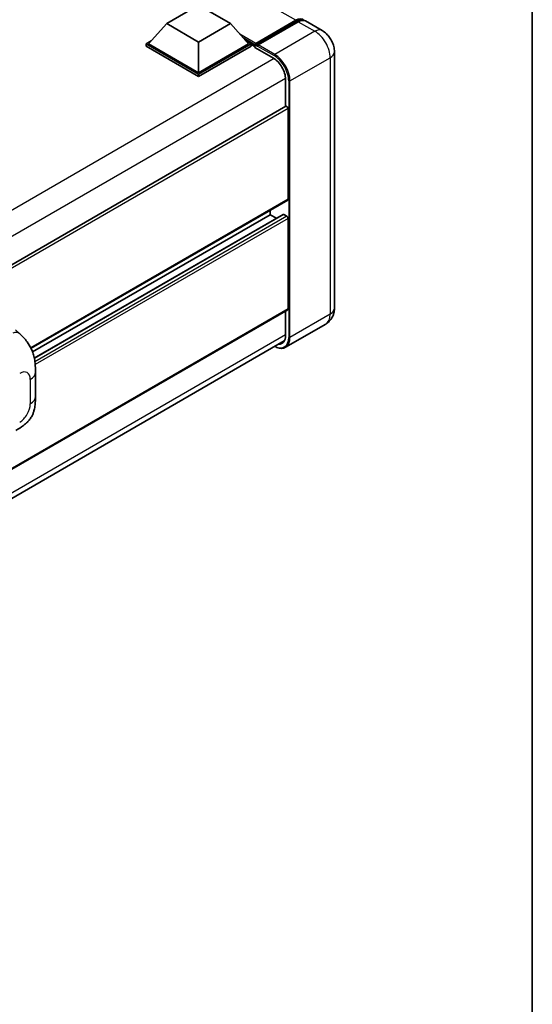
# Model space of a CAD drawing. Units: millimetres. Extents: x 0 to 11604, y 0 to 1546.
# Drawn here: x 1461 to 1564, y 195 to 394 of the extents above; entities that cross this region are included whole.
import ezdxf

# ---------------------------------------------------------------- set-up
doc = ezdxf.new("R2010")
doc.units = ezdxf.units.MM
doc.header["$LTSCALE"] = 4
for name, color, linetype, lineweight in [('Border (ISO)', 7, 'Continuous', 35), ('Visible (ISO)', 7, 'Continuous', 35), ('Visible Narrow (ISO)', 7, 'Continuous', 25)]:
    doc.layers.add(name, color=color, linetype=linetype, lineweight=lineweight)

# ---------------------------------------------------------------- blocks, each defined once
blk = doc.blocks.new('図面枠 tk図枠')
at = {"layer": 'Border (ISO)'}
blk.add_line((405.5, 289), (405.5, 8), dxfattribs=at)

msp = doc.modelspace()

# ---------------------------------------------------------------- linework, layer by layer
at = {"layer": 'Visible (ISO)'}
for p, q in [((1490.2743, 392.9386), (1496.7025, 396.65)), ((1496.7025, 396.65), (1503.1308, 392.9386)), ((1490.2743, 392.9386), (1486.623, 388.8413)), ((1496.7025, 389.2273), (1490.2743, 392.9386)), ((1503.1308, 392.9386), (1496.7025, 389.2273)), ((1503.1308, 392.9386), (1506.782, 388.8413)), ((1508.1053, 388.6276), (1516.3334, 393.3782)), ((1508.2219, 388.9601), (1516.2958, 393.6215)), ((1516.8101, 393.3246), (1508.7105, 388.6483)), ((1521.6073, 391.5388), (1518.2646, 393.4687)), ((1486.1088, 388.8413), (1487.168, 389.4529)), ((1496.7025, 389.2273), (1496.7025, 383.0219)), ((1506.237, 389.4529), (1507.2963, 388.8413)), ((1486.1088, 388.4256), (1486.1088, 388.8413)), ((1496.7025, 382.725), (1486.1088, 388.8413)), ((1496.7025, 382.3093), (1486.1088, 388.4256)), ((1496.7025, 383.0219), (1486.623, 388.8413)), ((1506.782, 388.8413), (1496.7025, 383.0219)), ((1507.2963, 388.8413), (1496.7025, 382.725)), ((1507.2963, 388.4256), (1496.7025, 382.3093)), ((1507.2963, 388.4256), (1507.2963, 388.8413)), ((1508.0676, 388.3027), (1507.2963, 388.748)), ((1508.0676, 388.4256), (1508.0676, 388.6929)), ((1508.0676, 388.1287), (1508.0676, 388.5444)), ((1508.0676, 388.1287), (1511.796, 385.9761)), ((1508.5819, 388.3959), (1508.1962, 388.6186)), ((1508.5819, 388.4256), (1508.5819, 388.3959)), ((1524.0903, 387.238), (1524.0903, 335.576)), ((1496.7025, 382.3093), (1496.7025, 382.725)), ((1514.2388, 381.7452), (1514.2388, 376.2269)), ((1514.3141, 376.2704), (1299.9257, 252.4933)), ((1514.753, 375.8071), (1514.753, 357.5472)), ((1514.6777, 357.3808), (1462.9213, 327.4992)), ((1511.1532, 355.3459), (1511.1532, 354.4297)), ((1511.1532, 354.4297), (1463.2316, 326.7621)), ((1513.7697, 354.4999), (1463.5812, 325.5236)), ((1511.1532, 354.4297), (1512.4007, 353.7095)), ((1513.8788, 354.4891), (1514.4959, 354.1328)), ((1514.753, 353.6874), (1514.753, 335.4276)), ((1514.6777, 335.2611), (1300.3068, 211.494)), ((1514.2388, 335.0077), (1514.2388, 330.0832)), ((1522.3346, 332.3908), (1514.235, 327.7145)), ((1459.7922, 331.2083), (1460.6371, 330.4428)), ((1299.7074, 205.2651), (1513.9854, 328.9786)), ((1463.8228, 317.7967), (1463.8228, 322.7103))]:
    msp.add_line(p, q, dxfattribs=at)
for centre, major_axis, start_param, end_param in [((1516.2958, 391.2463), (1.4545, 2.5193), 6.10547471, 7.06858347), ((1516.8101, 390.9494), (1.4545, 2.5193), 0, 0.78539816), ((1508.2219, 388.7819), (0.1091, 0.189), 0.78539816, 2.35619449), ((1508.1962, 388.4702), (-0.0909, 0.1575), 5.49778714, 7.06858347), ((1508.7105, 388.4999), (-0.0909, -0.1575), 3.92699082, 5.49778714), ((1511.796, 383.1555), (1.7273, -2.9917), 0.78539816, 2.35619449), ((1514.4959, 375.9555), (-0.1818, 0.3149), 3.92699082, 6.28318531), ((1514.4959, 357.6957), (0.1818, -0.3149), 0, 0.78539816), ((1513.8788, 354.3109), (-0.1091, 0.189), 5.49778714, 6.28318531), ((1514.4959, 353.8359), (0.1818, -0.3149), 0.78539816, 2.35619449), ((1514.4959, 335.576), (0.1818, -0.3149), 0, 0.78539816), ((1511.796, 331.4936), (1.7273, -2.9917), 5.95730235, 7.06858347)]:
    msp.add_ellipse(centre, major_axis=major_axis, ratio=0.57735027, start_param=start_param, end_param=end_param, dxfattribs=at)
for points, knots in [([(1516.3334, 393.3782), (1516.4335, 393.4359), (1516.5344, 393.4851), (1516.736, 393.5646), (1516.8368, 393.595), (1517.0364, 393.6354), (1517.1352, 393.6453), (1517.3284, 393.6432), (1517.4229, 393.6311), (1517.5289, 393.6033), (1517.5444, 393.5989), (1517.5598, 393.5941)], [1.570796327, 1.570796327, 1.570796327, 1.570796327, 1.727875959, 1.727875959, 1.884955592, 1.884955592, 2.042035225, 2.042035225, 2.199114858, 2.199114858, 2.226350272, 2.226350272, 2.226350272, 2.226350272]), ([(1524.0903, 387.238), (1524.0903, 387.6262), (1524.0396, 387.9828), (1523.8771, 388.6542), (1523.7644, 388.9691), (1523.4879, 389.5681), (1523.324, 389.8521), (1522.9434, 390.391), (1522.7271, 390.646), (1522.2269, 391.1225), (1521.9435, 391.3447), (1521.6073, 391.5388)], [4.71238898, 4.71238898, 4.71238898, 4.71238898, 5.02654825, 5.02654825, 5.34070751, 5.34070751, 5.65486678, 5.65486678, 5.96902604, 5.96902604, 6.28318531, 6.28318531, 6.28318531, 6.28318531]), ([(1522.3346, 332.3908), (1522.6011, 332.5447), (1522.8456, 332.7357), (1523.2625, 333.1575), (1523.435, 333.3875), (1523.7097, 333.8513), (1523.8124, 334.085), (1523.9647, 334.5383), (1524.0145, 334.7581), (1524.0773, 335.1798), (1524.0903, 335.3819), (1524.0903, 335.576)], [3.926990817, 3.926990817, 3.926990817, 3.926990817, 4.08407045, 4.08407045, 4.241150082, 4.241150082, 4.398229715, 4.398229715, 4.555309348, 4.555309348, 4.71238898, 4.71238898, 4.71238898, 4.71238898]), ([(1460.6371, 330.4428), (1460.8729, 330.2291), (1461.1653, 329.9678), (1461.6808, 329.4141), (1461.9178, 329.1227), (1462.4379, 328.397), (1462.7199, 327.9329), (1463.0725, 327.1759), (1463.1761, 326.9225), (1463.3823, 326.3339), (1463.4773, 325.9927), (1463.6376, 325.2761), (1463.698, 324.897), (1463.8118, 323.902), (1463.8228, 323.2577), (1463.8228, 322.7103)], [0, 0, 0, 0, 0.18362486, 0.18362486, 0.36333296, 0.36333296, 0.60386192, 0.60386192, 0.71569796, 0.71569796, 0.86115341, 0.86115341, 1.02941414, 1.02941414, 1.30785701, 1.30785701, 1.30785701, 1.30785701]), ([(1514.235, 327.7145), (1514.1112, 327.6431), (1513.9777, 327.5886), (1513.6968, 327.5151), (1513.5494, 327.4961), (1513.2458, 327.4927), (1513.0896, 327.5084), (1512.7722, 327.5725), (1512.611, 327.6211), (1512.3196, 327.736), (1512.1897, 327.7969), (1512.06, 327.867)], [2.35619449, 2.35619449, 2.35619449, 2.35619449, 2.513274123, 2.513274123, 2.670353756, 2.670353756, 2.827433388, 2.827433388, 2.984513021, 2.984513021, 3.110002899, 3.110002899, 3.110002899, 3.110002899]), ([(1463.8228, 317.7967), (1463.8228, 317.2677), (1463.8136, 316.6785), (1463.7033, 315.7679), (1463.6446, 315.4228), (1463.5085, 314.8793), (1463.4507, 314.6837), (1463.3076, 314.2877), (1463.2202, 314.0847), (1462.9885, 313.643), (1462.8324, 313.4044), (1462.5139, 312.9958), (1462.3508, 312.8162), (1461.9266, 312.3941), (1461.6611, 312.1683), (1460.9091, 311.5831), (1460.3743, 311.2522), (1459.8794, 310.9665)], [0, 0, 0, 0, 0.26907114, 0.26907114, 0.43224894, 0.43224894, 0.52213259, 0.52213259, 0.61371232, 0.61371232, 0.72841245, 0.72841245, 0.83295305, 0.83295305, 0.995563, 0.995563, 1.28301074, 1.28301074, 1.28301074, 1.28301074])]:
    msp.add_open_spline(points, degree=3, knots=knots, dxfattribs=at)
at = {"layer": 'Visible Narrow (ISO)'}
for p, q in [((1516.2958, 393.6215), (1339.9048, 495.4609)), ((1508.1962, 388.6186), (1516.4244, 393.3692)), ((1516.4244, 393.3692), (1516.6558, 393.2355)), ((1516.8101, 393.3246), (1520.1527, 391.3947)), ((1520.1527, 391.3947), (1512.0532, 386.7184)), ((1508.2219, 388.9601), (1505.0381, 390.7982)), ((1508.0676, 388.6929), (1505.6921, 390.0644)), ((1508.0676, 388.4256), (1506.1825, 389.514)), ((1508.5819, 388.4256), (1511.9246, 386.4957)), ((1512.0532, 386.7184), (1508.7105, 388.6483)), ((1511.9214, 385.9001), (1297.3468, 262.0154)), ((1515.1387, 381.3741), (1523.2383, 386.0504)), ((1523.2383, 386.0504), (1523.2383, 334.3884)), ((1514.2355, 381.8918), (1299.7674, 258.0686)), ((1514.8816, 381.3741), (1514.8816, 329.7121)), ((1515.1387, 329.7121), (1515.1387, 381.3741)), ((1514.753, 375.8071), (1300.2614, 251.9702)), ((1514.753, 357.5472), (1462.8745, 327.5952)), ((1513.8788, 354.4891), (1463.5948, 325.4576)), ((1514.4959, 354.1328), (1463.7047, 324.8085)), ((1514.753, 353.6874), (1463.7681, 324.2512)), ((1514.753, 335.4276), (1300.3068, 211.617)), ((1523.2383, 334.3884), (1515.1387, 329.7121)), ((1514.2388, 330.2317), (1299.7926, 206.4211)), ((1462.7578, 321.2258), (1462.7578, 316.3121))]:
    msp.add_line(p, q, dxfattribs=at)
for centre, major_axis, ratio, start_param, end_param in [((1516.4244, 393.2207), (-0.0909, 0.1575), 0.57735027, 5.49778714, 6.28318531), ((1516.4244, 391.172), (1.3455, 2.3304), 0.57735027, 0.15155638, 0.78539816), ((1520.1527, 389.0195), (1.4545, 2.5193), 0.57735027, 0, 0.78539816), ((1520.1527, 387.8318), (2.1818, -3.779), 0.57735027, 0.78539816, 2.35619449), ((1521.1813, 387.238), (2.9091, 0), 0.57735027, 5.49778714, 6.28318531), ((1512.0532, 386.57), (0.0909, 0.1575), 0.57735027, 0.78539816, 2.35619449), ((1511.9246, 383.0813), (2.0909, -3.6216), 0.57735027, 0.78539816, 2.35619449), ((1512.0532, 383.1555), (-2.1818, 3.779), 0.57735027, 3.92699082, 5.49778714), ((1515.0101, 381.4483), (0.1818, 0), 0.57735027, 3.92699082, 5.49778714), ((1521.1813, 335.576), (2.9091, 0), 0.57735027, 5.49778714, 6.28318531), ((1520.1527, 336.1699), (2.1818, -3.779), 0.57735027, 0, 0.78539816), ((1459.1722, 328.8259), (1.4649, 1.6169), 0.65672952, 0, 0.91381702), ((1511.9246, 331.4193), (2.0909, -3.6216), 0.57735027, 5.56327508, 7.06858347), ((1512.0532, 331.4936), (2.1818, -3.779), 0.57735027, 0, 0.78539816), ((1515.0101, 329.7863), (0.1818, 0), 0.57735027, 3.92699082, 5.49778714), ((1460.6325, 319.9988), (1.5028, 2.6029), 0.57735027, 5.49778714, 7.06858347), ((1460.1865, 322.7103), (3.6364, 0), 0.57735027, 5.49778714, 6.28318531), ((1460.1865, 317.7967), (3.6364, 0), 0.57735027, 5.49778714, 6.28318531), ((1460.6325, 315.0851), (-1.5028, -2.6029), 0.57735027, 0.78539816, 2.35619449)]:
    msp.add_ellipse(centre, major_axis=major_axis, ratio=ratio, start_param=start_param, end_param=end_param, dxfattribs=at)

# ---------------------------------------------------------------- block references
at = {"xscale": 4, "yscale": 4, "zscale": 4}
msp.add_blockref('図面枠 tk図枠', (-58, -32), dxfattribs=at)

doc.saveas('drawing.dxf')
